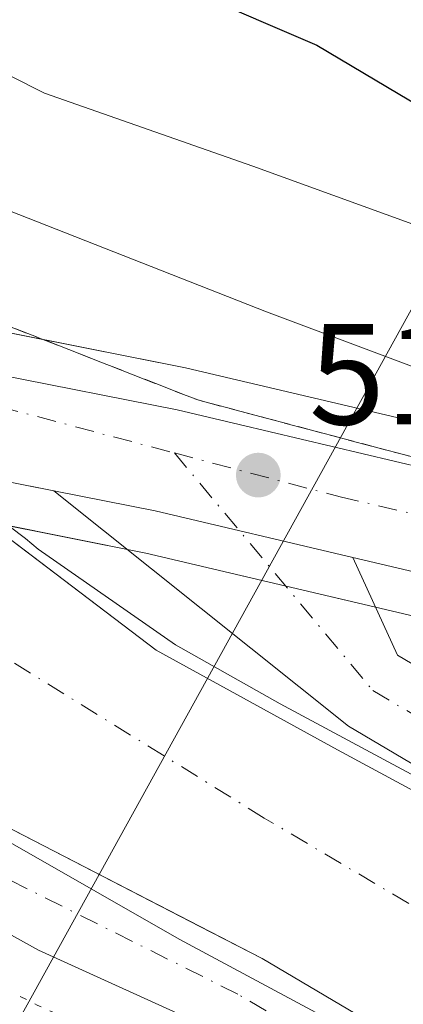
# Model space of a CAD drawing. Units: metres. Extents: x 614271 to 617721, y 4729377 to 4731747.
# Drawn here: x 615759 to 615786, y 4730023 to 4730091 of the extents above; entities that cross this region are included whole.
import ezdxf

# ---------------------------------------------------------------- set-up
doc = ezdxf.new("R2010")
doc.units = ezdxf.units.M
doc.header["$MEASUREMENT"] = 0
for name, pattern in [('DGN Style 3', [2.307223458686699, 1.648016756204785, -0.6592067024819142]), ('DGN Style 4', [2.6384748266838614, 1.318413404963828, -0.6592067024819142, 0.001648016756204785, -0.6592067024819142]), ('DGN Style 5', [1.1536117293433497, 0.4944050268614355, -0.6592067024819142])]:
    doc.linetypes.add(name, pattern=pattern)
for name, color, linetype, lineweight in [('Carretera de calzada única Cxs', 7, 'Continuous', 13), ('Carretera de calzada única eje', 7, 'DGN Style 4', 0), ('Corriente artificial Cxs', 4, 'Continuous', 13), ('Corriente artificial eje', 142, 'DGN Style 4', 0), ('Corriente natural lineal', 142, 'Continuous', 13), ('Curva de nivel maestra', 30, 'Continuous', 30), ('Curva de nivel normal', 30, 'Continuous', 0), ('Curva de nivel normal depresión', 30, 'DGN Style 5', 0), ('Núcleo urbano CxS', 7, 'Continuous', 0), ('Pista no pavimentada Cxs', 111, 'Continuous', 0), ('Pista no pavimentada eje', 91, 'DGN Style 4', 0), ('Punto de cota en terreno', 7, 'Continuous', 0), ('Rótulo de punto de cota en terreno', 7, 'Continuous', 0), ('Suelo desnudo CxS', 253, 'Continuous', 0), ('Talud superficial', 30, 'DGN Style 3', 0), ('Tendido', 6, 'Continuous', 0)]:
    doc.layers.add(name, color=color, linetype=linetype, lineweight=lineweight)
doc.styles.add('Style-Arial', font='txt')

# ---------------------------------------------------------------- blocks, each defined once
blk = doc.blocks.new('*U13')
at = {"layer": 'Suelo desnudo CxS', "color": 253, "linetype": 'Continuous', "lineweight": 0}
blk.add_polyline3d([(615726.2276999997, 4730141.573899999, 493.1802000000025), (615773.6076999997, 4730115.911499999, 492.3145999999979), (615824.3880000003, 4730096.614700001, 493.3684000000067), (615850.7933, 4730086.4583, 494.5399999999936), (615914.8249000004, 4730054.934699999, 496.6015999999945), (615965.9373000005, 4730047.7785, 496.9983000000066), (615966.8687000005, 4730040.445, 500.4257000000071), (615939.2575000003, 4730037.131300001, 502.2059000000008), (615924.6023000004, 4730036.410300001, 502.9336000000039), (615919.8026999999, 4730036.4297, 503.2548999999999), (615900.8677000003, 4730037.776500001, 504.4440999999933), (615888.3958999999, 4730039.3773, 504.9918999999937), (615855.4137000004, 4730046.9013, 506.8565999999992), (615791.8346999995, 4730062.158500001, 510.724000000002), (615770.6095000004, 4730067.1699, 511.8840999999957), (615770.5040999996, 4730067.192700001, 511.8916999999929), (615755.7626999998, 4730070.1187, 512.5056999999942)], dxfattribs=at)
blk = doc.blocks.new('5PATER')
at = {"layer": 'Punto de cota en terreno', "linetype": 'Continuous', "lineweight": 0}
h = blk.add_hatch(color=51, dxfattribs=at)
edge = h.paths.add_edge_path()
edge.add_ellipse((0, 0), major_axis=(-0.1095731443231308, -0.1110710700762829), ratio=0.9994222409660322, start_angle=0, end_angle=360)

msp = doc.modelspace()

# ---------------------------------------------------------------- linework, layer by layer
at = {"layer": 'Carretera de calzada única Cxs', "color": 7, "linetype": 'Continuous', "lineweight": 13, "extrusion": (-0.05904708286258588, 0.01173398381955135, 0.9981862329390953), "elevation": 19655.34700698909, "flags": 128}
msp.add_lwpolyline([(-4759359.099322579, -317382.0773919786), (-4759359.099322579, -317389.2732023736)], dxfattribs=at)
at = {"layer": 'Carretera de calzada única Cxs', "color": 7, "linetype": 'Continuous', "lineweight": 13, "extrusion": (-0.1100279908870012, -0.6190509449666736, 0.7776051496468105), "elevation": -2995499.513513668, "flags": 128}
msp.add_lwpolyline([(-221472.0587643785, 3705475.616401528), (-221464.877480651, 3705475.429205578), (-221450.7384464141, 3705474.410204343)], dxfattribs=at)
at = {"layer": 'Carretera de calzada única Cxs', "color": 7, "linetype": 'Continuous', "lineweight": 13}
for points in [[(615756.8290999997, 4730066.8487, 513.0262999999978), (615769.9200999998, 4730064.2501, 512.5853000000062), (615791.1401000004, 4730059.2401, 511.4691000000021), (615854.7301000003, 4730043.9801, 507.5258000000031), (615887.8701, 4730036.420100001, 505.8295000000071), (615900.5701000001, 4730034.790100001, 505.1103000000003), (615919.6901000004, 4730033.4301, 504.1916000000056), (615924.6700999998, 4730033.4101, 503.9373000000051), (615939.5100999996, 4730034.140100001, 503.180600000007), (616013.4200999998, 4730043.0101, 499.7238000000071), (616122.7600999996, 4730058.540100001, 494.7877000000008), (616214.4200999998, 4730071.0601, 495.9860000000045), (616277.8501000004, 4730078.9101, 497.2517999999982), (616325.8501000004, 4730081.520099999, 497.9812999999995), (616368.3201000001, 4730081.840100001, 497.959400000007), (616418.6901000004, 4730079.790100001, 497.3649000000005), (616524.0701000001, 4730072.290100001, 496.7391999999964), (616583.2500999998, 4730070.550100001, 496.0341999999946), (616648.0000999998, 4730073.0101, 495.5648999999976), (616675.4101, 4730075.8301, 495.2618999999977), (616707.3701, 4730080.220100001, 494.8831000000064), (616742.3901000004, 4730086.360099999, 494.6852000000072), (616757.4001000002, 4730089.600099999, 494.679999999993)], [(615756.8290999997, 4730066.8487, 513.0262999999978), (615769.9200999998, 4730064.2501, 512.5853000000062), (615791.1401000004, 4730059.2401, 511.4691000000021), (615854.7301000003, 4730043.9801, 507.5258000000031), (615887.8701, 4730036.420100001, 505.8295000000071), (615900.5701000001, 4730034.790100001, 505.1103000000003), (615919.6901000004, 4730033.4301, 504.1916000000056), (615924.6700999998, 4730033.4101, 503.9373000000051), (615939.5100999996, 4730034.140100001, 503.180600000007), (616013.4200999998, 4730043.0101, 499.7238000000071), (616122.7600999996, 4730058.540100001, 494.7877000000008), (616214.4200999998, 4730071.0601, 495.9860000000045), (616277.8501000004, 4730078.9101, 497.2517999999982), (616325.8501000004, 4730081.520099999, 497.9812999999995), (616368.3201000001, 4730081.840100001, 497.959400000007), (616418.6901000004, 4730079.790100001, 497.3649000000005), (616524.0701000001, 4730072.290100001, 496.7391999999964)], [(616523.7301000003, 4730065.220100001, 497.0213999999978), (616418.2801000001, 4730072.720100001, 497.4618999999948), (616368.2100999998, 4730074.7601, 497.7412999999942), (616326.0701000001, 4730074.440099999, 497.8024000000005), (616278.4801000003, 4730071.840100001, 497.0877000000037), (616215.3201000001, 4730064.040100001, 495.9630999999936), (616123.7500999998, 4730051.520099999, 495.1432000000059), (616014.3901000004, 4730036.0001, 499.7744999999995), (615939.8701, 4730026.940099999, 503.6061000000045), (615924.8201000001, 4730026.210100001, 504.412599999996), (615919.4101, 4730026.2401, 504.6725000000006), (615899.8501000004, 4730027.610099999, 505.6122000000032), (615886.6201, 4730029.3201, 506.1900000000023), (615853.1001000004, 4730036.970100001, 507.820000000007), (615789.4801000003, 4730052.2301, 511.5562999999966), (615782.1722999997, 4730053.955700001, 511.9986000000063), (615768.3901000004, 4730057.210100001, 512.6392999999953), (615761.3450999996, 4730058.610099999, 512.7569999999978), (615754.3000999996, 4730060.0101, 512.3237999999983)], [(616523.7301000003, 4730065.220100001, 497.0213999999978), (616418.2801000001, 4730072.720100001, 497.4618999999948), (616368.2100999998, 4730074.7601, 497.7412999999942), (616326.0701000001, 4730074.440099999, 497.8024000000005), (616278.4801000003, 4730071.840100001, 497.0877000000037), (616215.3201000001, 4730064.040100001, 495.9630999999936), (616123.7500999998, 4730051.520099999, 495.1432000000059), (616014.3901000004, 4730036.0001, 499.7744999999995), (615939.8701, 4730026.940099999, 503.6061000000045), (615924.8201000001, 4730026.210100001, 504.412599999996), (615919.4101, 4730026.2401, 504.6725000000006), (615899.8501000004, 4730027.610099999, 505.6122000000032), (615886.6201, 4730029.3201, 506.1900000000023), (615853.1001000004, 4730036.970100001, 507.820000000007), (615789.4801000003, 4730052.2301, 511.5562999999966), (615782.1722999997, 4730053.955700001, 511.9986000000063)]]:
    msp.add_polyline3d(points, dxfattribs=at)
at = {"layer": 'Carretera de calzada única eje', "color": 7, "linetype": 'DGN Style 4', "lineweight": 0, "extrusion": (0.006374875081236379, -0.06619389440532504, 0.9977864146755836), "elevation": -308664.1177031204, "flags": 128}
msp.add_lwpolyline([(1066352.32343381, 4638995.362750128), (1066358.453597595, 4638994.818390499), (1066369.642134645, 4638990.657497976)], dxfattribs=at)
at = {"layer": 'Carretera de calzada única eje', "color": 7, "linetype": 'DGN Style 4', "lineweight": 0}
msp.add_polyline3d([(615769.7451, 4730061.2501, 512.7369999999937), (615781.2801000001, 4730058.190099999, 512.1355999999942), (615814.8901000004, 4730050.390100001, 510.1352999999945), (615881.0800999999, 4730034.090100001, 506.3335999999982), (615903.6601, 4730030.350099999, 505.3022000000056), (615928.4200999998, 4730029.340100001, 504.1318000000028), (616018.7801000001, 4730040.0601, 499.5593999999983), (616160.0000999998, 4730060.220100001, 494.9631999999983), (616216.8300999999, 4730067.340100001, 496.0850000000065), (616275.2100999998, 4730075.3301, 497.1803999999975), (616329.3501000004, 4730078.6801, 498.0390999999945), (616376.3501000004, 4730078.340100001, 497.8413), (616454.4801000003, 4730073.9301, 497.210699999996), (616519.2100999998, 4730069.1801, 496.7783999999957), (616544.6700999998, 4730067.9901, 496.5758999999962), (616585.0500999996, 4730066.970100001, 496.2244999999967), (616640.7600999996, 4730069.040100001, 495.7817000000068), (616664.6901000004, 4730070.9001, 495.5678000000044), (616698.6201, 4730074.470100001, 495.3401000000013), (616762.3426999999, 4730087.5143, 494.8288999999932)], dxfattribs=at)
at = {"layer": 'Corriente artificial Cxs', "color": 4, "linetype": 'Continuous', "lineweight": 13}
for points in [[(615979.5938999997, 4729988.438200001, 511.7390000000014), (615962.9281000001, 4729986.9605, 509.334600000002), (615933.0944999997, 4729984.766899999, 509.4685000000027), (615901.0033, 4729985.888900001, 509.3484000000026), (615867.8192999996, 4729990.5975, 509.4928999999975), (615833.0613000002, 4729999.6743, 509.1778000000049), (615814.3377, 4730006.011499999, 509.2596000000049), (615793.8634000003, 4730015.3364, 509.3022000000056), (615775.8441000005, 4730026.0145, 508.6506999999983), (615771.5076000001, 4730028.254600001, 508.9339999999939), (615753.8353000004, 4730037.3836, 510.2660999999935), (615726.0673000002, 4730058.661599999, 511.8375999999989), (615724.9177000001, 4730059.7676, 512.1290000000008)], [(615753.4587000003, 4730058.908500001, 512.043399999995), (615768.4686000004, 4730047.500499999, 511.0187000000006), (615781.0893000001, 4730040.568399999, 510.6975999999996), (615801.8062000005, 4730029.376499999, 510.1664000000019), (615810.4234999996, 4730025.283700001, 510.0527000000002), (615837.9402999999, 4730015.9703, 510.2118000000046), (615871.1721000001, 4730007.292099999, 510.519100000005), (615902.4987000005, 4730002.846899999, 510.4542999999976), (615932.7670999998, 4730001.788699999, 510.4048000000039), (615937.2629000006, 4730002.1193, 510.4765999999945), (615961.5538999997, 4730003.905300001, 510.4649000000064), (615978.6036, 4730005.417099999, 511.070000000007)], [(615753.4587000003, 4730058.908500001, 512.043399999995), (615768.4686000004, 4730047.500499999, 511.0187000000006), (615781.0893000001, 4730040.568399999, 510.6975999999996), (615801.8062000005, 4730029.376499999, 510.1664000000019), (615810.4234999996, 4730025.283700001, 510.0527000000002), (615837.9402999999, 4730015.9703, 510.2118000000046), (615871.1721000001, 4730007.292099999, 510.519100000005), (615902.4987000005, 4730002.846899999, 510.4542999999976), (615932.7670999998, 4730001.788699999, 510.4048000000039), (615937.2629000006, 4730002.1193, 510.4765999999945), (615961.5538999997, 4730003.905300001, 510.4649000000064), (615978.6036, 4730005.417099999, 511.070000000007)], [(615979.5938999997, 4729988.438200001, 511.7390000000014), (615962.9281000001, 4729986.9605, 509.334600000002), (615933.0944999997, 4729984.766899999, 509.4685000000027), (615901.0033, 4729985.888900001, 509.3484000000026), (615867.8192999996, 4729990.5975, 509.4928999999975), (615833.0613000002, 4729999.6743, 509.1778000000049), (615814.3377, 4730006.011499999, 509.2596000000049), (615793.8634000003, 4730015.3364, 509.3022000000056), (615775.8441000005, 4730026.0145, 508.6506999999983), (615771.5076000001, 4730028.254600001, 508.9339999999939), (615753.8353000004, 4730037.3836, 510.2660999999935)]]:
    msp.add_polyline3d(points, dxfattribs=at)
at = {"layer": 'Corriente artificial eje', "color": 142, "linetype": 'DGN Style 4', "lineweight": 0}
msp.add_polyline3d([(615978.4331, 4729996.868799999, 512.2550999999949), (615962.2408999996, 4729995.433, 509.2541000000056), (615932.9307000004, 4729993.2777, 508.8306000000011), (615901.7511, 4729994.367799999, 508.3932999999961), (615869.4956, 4729998.944700001, 508.6006999999955), (615835.5009000005, 4730007.8223, 507.3239000000031), (615806.8556000004, 4730017.5176, 506.3251000000019), (615788.4128999999, 4730028.446699999, 506.9799999999959), (615775.994, 4730035.806, 507.2111000000005), (615737.9855000004, 4730059.374199999, 508.9844000000012)], dxfattribs=at)
at = {"layer": 'Corriente natural lineal', "color": 142, "linetype": 'Continuous', "lineweight": 13, "extrusion": (0.03800902164573398, 0.1488890731104068, 0.9881231492996498), "elevation": 728154.8518106636, "flags": 128}
msp.add_lwpolyline([(573325.9320383766, -4678766.887013431), (573325.9320383765, -4679098.410218252)], dxfattribs=at)
at = {"layer": 'Curva de nivel maestra', "color": 30, "linetype": 'Continuous', "lineweight": 30, "elevation": 500, "flags": 128}
msp.add_lwpolyline([(615771.1600000003, 4730093.350099999), (615779.6500000004, 4730089.670100001), (615789.3700000001, 4730083.9001), (615798.7699999996, 4730079.940099999), (615811.8899999997, 4730077.6601), (615828.8499999996, 4730073.780099999), (615844.4900000002, 4730068.890100001), (615857.5199999996, 4730064.0001), (615881.1699999999, 4730056.420100001), (615911.4800000006, 4730048.420100001), (615928.0999999996, 4730045.040100001), (615944.9600000001, 4730043.710100001), (615964.8600000005, 4730043.710100001), (615980.7300000006, 4730044.420100001)], dxfattribs=at)
at = {"layer": 'Curva de nivel normal', "color": 30, "linetype": 'Continuous', "lineweight": 0, "flags": 128}
for points, elevation in [([(616133.9699999997, 4730033.8101), (616079.7800000003, 4730029.3301), (615992.1600000003, 4730021.7501), (615938.4400000004, 4730017.9901), (615919.0700000003, 4730017.340100001), (615902.6500000004, 4730018.7601), (615904.3600000005, 4730019.520099999), (615911.0800000001, 4730021.4001), (615915.9299999997, 4730024.640100001), (615915.9199999999, 4730025.8101), (615915.2095999997, 4730026.532199999), (615912.8799999999, 4730028.9001), (615903.5300000003, 4730035.5601), (615898.7955, 4730037.627699999), (615893.3399999999, 4730040.0101), (615868.1299999999, 4730048.630100001), (615839.8799999999, 4730058.920100001), (615803.3099999996, 4730071.050100001), (615775.2000000002, 4730081.2501), (615760.7000000002, 4730086.340100001), (615751.4199999999, 4730091.0001)], 505), ([(615755.5199999996, 4730079.200099999), (615776.1500000004, 4730071.100099999), (615804.0999999996, 4730060.620100001), (615813.8600000005, 4730056.350099999), (615817.2887000004, 4730053.317700001), (615818.0999999996, 4730052.600099999), (615818.2800000003, 4730048.4901), (615816.9600000001, 4730046.520099999), (615815.3651000002, 4730046.022), (615813.6299999999, 4730045.4801), (615804.6100000005, 4730044.4101), (615800.3821999999, 4730044.562999999), (615796.5899999999, 4730044.700099999), (615795.0599999996, 4730044.370100001), (615797.0300000003, 4730041.950099999), (615800.4299999997, 4730039.350099999), (615806.4199999999, 4730035.670100001), (615809.3169, 4730034.3773), (615816.0999999996, 4730031.350099999), (615831.0499999998, 4730026.3201)], 510), ([(615988.4934, 4730006.731899999), (615967.5913000006, 4730005.144400001), (615943.1173, 4730003.689200001), (615918.1140999999, 4730003.689200001), (615901.9744999995, 4730003.9538), (615873.2671999997, 4730007.6579), (615869.2983999997, 4730008.980900001), (615852.4972999999, 4730013.611099999), (615835.0347999996, 4730018.108999999), (615820.4826999997, 4730022.606899999), (615799.7128, 4730031.602800001), (615777.0909000002, 4730043.773600001), (615769.8148999996, 4730047.874700001), (615760.2600999996, 4730054.554500001), (615759.3638000004, 4730055.283), (615754.6058999998, 4730058.874)], 510), ([(615752.4846000001, 4730037.423599999), (615770.0795, 4730027.3694), (615792.966, 4730015.066299999), (615814.0004000004, 4730005.276699999), (615844.1628999999, 4729995.8839), (615867.7109000003, 4729989.7985), (615880.8077999996, 4729987.285), (615898.2703, 4729985.300600001), (615922.0828999998, 4729984.2423), (615953.0392000005, 4729984.771400001), (615990.3454999998, 4729987.9464)], 510)]:
    msp.add_lwpolyline(points, dxfattribs=dict(at, elevation=elevation))
at = {"layer": 'Curva de nivel normal depresión', "color": 30, "linetype": 'DGN Style 5', "lineweight": 0, "elevation": 510, "flags": 128}
msp.add_lwpolyline([(615781.1771, 4729915.1096), (615779.7699999996, 4729914.6601), (615768.9800000006, 4729915.100099999), (615764.1200000001, 4729915.1601), (615756.1799999997, 4729913.300100001), (615748.7400000002, 4729912.670100001), (615737.6200000001, 4729912.4901), (615730.6699999999, 4729914.270099999), (615728.6100000005, 4729916.890100001), (615728, 4729919.970100001), (615729.2100000001, 4729921.2401), (615731.0899999999, 4729921.1601), (615733.0899999999, 4729921.5801), (615735.1699999999, 4729922.5801), (615738.6200000001, 4729924.020099999), (615745.7199999997, 4729928.440099999), (615750.6500000004, 4729932.8301), (615751.7199999997, 4729937.110099999), (615750.8200000003, 4729939.470100001), (615748.9000000004, 4729941.0101), (615747.5999999996, 4729944.870100001), (615745.2400000002, 4729949.090100001), (615742.1600000003, 4729959.0801), (615741.0099999999, 4729964.190099999), (615740.0800000001, 4729966.0101), (615739.1200000001, 4729968.370100001), (615737.7000000002, 4729969.950099999), (615735.7300000006, 4729972.720100001), (615734.8600000005, 4729974.770099999), (615734.6799999997, 4729976.470100001), (615733.0899999999, 4729976.8301), (615730.54, 4729978.9301), (615727.0300000003, 4729986.600099999), (615727.3899999997, 4729992.800100001), (615727.2599999999, 4729999.350099999), (615728.7599999999, 4730008.350099999), (615732.5599999996, 4730016.350099999), (615733.2599999999, 4730021.860099999), (615735.3600000005, 4730023.710100001), (615738.6299999999, 4730024.720100001), (615740.1299999999, 4730026.640100001), (615739.8600000005, 4730029.040100001), (615738.4299999997, 4730032.130100001), (615740.6500000004, 4730032.5601), (615742.4100000003, 4730031.6501), (615746.4900000002, 4730029.7401), (615760.1799999997, 4730022.770099999), (615785.5700000003, 4730011.170100001), (615796.8399999999, 4730005.2601), (615804.9699999997, 4730001.710100001), (615823.8899999997, 4729995.0101), (615842.9000000004, 4729989.420100001), (615854.4100000003, 4729986.6601), (615868.7400000002, 4729983.030099999), (615883.1600000003, 4729980.520099999), (615899.5899999999, 4729978.640100001), (615923.4100000003, 4729976.9901), (615944.7999999998, 4729976.270099999), (615957.2100000001, 4729975.5001), (615971.0899999999, 4729977.640100001), (615998.5599999996, 4729980.710100001), (616007.1398, 4729981.712300001), (616023.5055000001, 4729983.624), (616033.0599999996, 4729984.7401), (616091.3799999999, 4729989.190099999), (616104.0401999997, 4729990.043400001), (616110.3700000001, 4729990.470100001), (616125.1069, 4729991.870800001), (616138.04, 4729993.100099999), (616139.6553999997, 4729993.217700001), (616166.7400000002, 4729995.190099999), (616202.5599999996, 4729998.8301), (616244.0700000003, 4730002.4901), (616284.0199999996, 4730006.2601), (616296.6591999996, 4730007.240900001), (616322.6799999997, 4730009.2601), (616343.6799999997, 4730011.460100001), (616368.8200000003, 4730012.110099999), (616383.3534000004, 4730011.873400001), (616441.8899999997, 4730010.920100001), (616509.1100000005, 4730006.420100001), (616525.7254999997, 4730004.8419), (616571.0981999999, 4730000.532400001), (616581.2300000006, 4729999.5701), (616588.4329000004, 4729999.175799999), (616635.2999999998, 4729996.610099999), (616681.3600000005, 4729996.940099999), (616716.3099999996, 4729998.9901), (616759.0499999998, 4730003.460100001), (616796.0199999996, 4730009.190099999), (616826.0499999998, 4730015.1601), (616851.5043000003, 4730021.1426), (616859.2800000003, 4730022.970100001), (616861.0077000001, 4730023.477800001), (616905.6600000003, 4730036.600099999), (617029.6299999999, 4730078.5101), (617055.5700000003, 4730088.030099999), (617059.0560999997, 4730089.0756), (617066.3399999999, 4730091.2601), (617071.2999999998, 4730091.420100001), (617076.3399999999, 4730092.700099999), (617088.9100000003, 4730097.970100001), (617107.6917000003, 4730104.0886), (617108.7400000002, 4730104.4301), (617121.8099999996, 4730107.340100001), (617131.8099999996, 4730108.0701), (617139.5, 4730107.3101), (617140.5641000001, 4730107.1237), (617149.1500000004, 4730105.620100001), (617159.7000000002, 4730106.380100001), (617163.6237000005, 4730107.625700001), (617166.6299999999, 4730108.5801), (617168.5, 4730110.9901), (617168.9699999997, 4730114.3301), (617172.3499999996, 4730116.8101), (617182.8600000005, 4730119.350099999), (617199.2400000002, 4730121.2401), (617228.2627999998, 4730122.011600001), (617234.9800000006, 4730122.190099999), (617269.2978999997, 4730121.273399999), (617275.4100000003, 4730121.110099999), (617349.1200000001, 4730116.6601), (617359.0881000003, 4730116.115900001), (617438.5, 4730111.780099999), (617517.5199999996, 4730109.2301), (617612.6087999997, 4730107.670100001), (617616.0576, 4730107.613500001), (617709.574, 4730106.079399999)], dxfattribs=at)
at = {"layer": 'Núcleo urbano CxS', "color": 7, "linetype": 'Continuous', "lineweight": 0}
for points in [[(615755.7626999998, 4730070.1187, 512.5056999999942), (615770.5040999996, 4730067.192700001, 511.8916999999929), (615770.6095000004, 4730067.1699, 511.8840999999957), (615791.8346999995, 4730062.158500001, 510.724000000002), (615855.4137000004, 4730046.9013, 506.8565999999992), (615888.3958999999, 4730039.3773, 504.9918999999937), (615900.8677000003, 4730037.776500001, 504.4440999999933), (615919.8026999999, 4730036.4297, 503.2548999999999), (615924.6023000004, 4730036.410300001, 502.9336000000039), (615939.2575000003, 4730037.131300001, 502.2059000000008), (615966.8687000005, 4730040.445, 500.4257000000071), (616013.0302999998, 4730045.9849, 498.2850000000035), (616122.3463000003, 4730061.511499999, 494.0837000000029), (616214.0329, 4730074.0349, 494.7765999999974), (616277.4817000004, 4730081.887499999, 496.8565999999992), (616277.6870999997, 4730081.9057, 496.859500000006), (616325.6870999997, 4730084.515699999, 496.5930999999982), (616325.8274999997, 4730084.520099999, 496.5920000000042), (616368.3086999999, 4730084.840100001, 496.9250999999931), (616368.4420999996, 4730084.8377, 496.9241999999941), (616418.8120999997, 4730082.787699999, 496.4801000000007), (616418.9030999999, 4730082.782500001, 496.4790000000066), (616524.2208000004, 4730075.2871, 495.851999999999)], [(615737.1857000003, 4730071.827400001, 511.7296999999963), (615743.9839000005, 4730071.455700001, 513.056500000006), (615744.0767000001, 4730071.443299999, 513.0571999999956), (615744.1577000003, 4730071.441099999, 513.0578999999998), (615755.5477, 4730070.1511, 512.5236000000004), (615755.7626999998, 4730070.1187, 512.5056999999942), (615770.5040999996, 4730067.192700001, 511.8916999999929), (615770.6095000004, 4730067.1699, 511.8840999999957), (615791.8346999995, 4730062.158500001, 510.724000000002), (615855.4137000004, 4730046.9013, 506.8565999999992), (615888.3958999999, 4730039.3773, 504.9918999999937), (615900.8677000003, 4730037.776500001, 504.4440999999933), (615919.8026999999, 4730036.4297, 503.2548999999999), (615924.6023000004, 4730036.410300001, 502.9336000000039), (615939.2575000003, 4730037.131300001, 502.2059000000008), (615966.8687000005, 4730040.445, 500.4257000000071)], [(616523.5173000004, 4730062.227700001, 496.9269000000059), (616418.1124999998, 4730069.724500001, 497.7010000000009), (616368.1602999996, 4730071.7597, 497.6318000000028), (616326.1634999998, 4730071.4407, 497.6371999999974), (616278.7461000001, 4730068.850099999, 497.0866999999998), (616215.7071000002, 4730061.065099999, 496.030899999998), (616124.1640999997, 4730048.548699999, 495.0354999999981), (616014.7818999998, 4730033.025900001, 499.7296000000061), (615940.2320999998, 4730023.962099999, 503.5785999999935), (615940.0154999997, 4730023.943700001, 503.5914000000049), (615924.9654999999, 4730023.2137, 504.4853000000003), (615924.8117000004, 4730023.210100001, 504.4928999999975), (615919.3935000002, 4730023.2401, 504.7788), (615919.2005000003, 4730023.247500001, 504.7893999999943), (615899.6404999997, 4730024.617500001, 505.6388000000007), (615899.4654999999, 4730024.6349, 505.6474000000017), (615886.2355000004, 4730026.344900001, 506.2841999999946), (615886.0991000002, 4730026.365700001, 506.2915000000066), (615885.9524999997, 4730026.395300001, 506.2994999999937), (615852.4165000003, 4730034.049100001, 507.8990000000049), (615788.7855000002, 4730049.311699999, 511.4548000000068), (615767.7527000001, 4730054.278100001, 512.4756999999954), (615756.6473000003, 4730056.485099999, 511.7504999999946)], [(615756.6473000003, 4730056.485099999, 511.7504999999946), (615767.7527000001, 4730054.278100001, 512.4756999999954), (615788.7855000002, 4730049.311699999, 511.4548000000068), (615852.4165000003, 4730034.049100001, 507.8990000000049), (615885.9524999997, 4730026.395300001, 506.2994999999937), (615886.0991000002, 4730026.365700001, 506.2915000000066), (615886.2355000004, 4730026.344900001, 506.2841999999946), (615899.4654999999, 4730024.6349, 505.6474000000017), (615899.6404999997, 4730024.617500001, 505.6388000000007), (615919.2005000003, 4730023.247500001, 504.7893999999943), (615919.3935000002, 4730023.2401, 504.7788), (615924.8117000004, 4730023.210100001, 504.4928999999975), (615924.9654999999, 4730023.2137, 504.4853000000003), (615940.0154999997, 4730023.943700001, 503.5914000000049), (615940.2320999998, 4730023.962099999, 503.5785999999935), (616014.7818999998, 4730033.025900001, 499.7296000000061), (616124.1640999997, 4730048.548699999, 495.0354999999981), (616215.7071000002, 4730061.065099999, 496.030899999998), (616278.7461000001, 4730068.850099999, 497.0866999999998), (616326.1634999998, 4730071.4407, 497.6371999999974), (616368.1602999996, 4730071.7597, 497.6318000000028), (616418.1124999998, 4730069.724500001, 497.7010000000009), (616523.5173000004, 4730062.227700001, 496.9269000000059)]]:
    msp.add_polyline3d(points, dxfattribs=at)
at = {"layer": 'Pista no pavimentada Cxs', "color": 111, "linetype": 'Continuous', "lineweight": 0, "extrusion": (-0.1100279908870012, -0.6190509449666736, 0.7776051496468105), "elevation": -2995499.513513668, "flags": 128}
msp.add_lwpolyline([(-221472.0587643785, 3705475.616401528), (-221464.877480651, 3705475.429205578), (-221450.7384464141, 3705474.410204343)], dxfattribs=at)
at = {"layer": 'Pista no pavimentada Cxs', "color": 111, "linetype": 'Continuous', "lineweight": 0}
for points in [[(615945.2056999998, 4729979.641100001, 510.484500000006), (615933.2099000001, 4729978.759099999, 510.3763999999938), (615900.4754999997, 4729979.903700001, 510.2786999999954), (615866.6359000001, 4729984.7053, 510.2890999999945), (615831.3393000001, 4729993.922900001, 510.2887999999948), (615813.1538000006, 4730000.078000001, 510.2782000000007), (615791.0294000005, 4730010.041400001, 510.2621999999974), (615772.4747000001, 4730021.036699999, 510.5032999999967), (615760.2729000002, 4730026.592900001, 510.6582999999956), (615726.6177000003, 4730045.3255, 512.5292999999947), (615714.5409000004, 4730053.474500001, 512.9519), (615701.6293000003, 4730060.353700001, 513.0862000000052), (615696.8623000003, 4730062.9769, 513.2798000000039)], [(615719.1108999997, 4730062.5174, 512.7452000000048), (615722.9017000003, 4730058.131300001, 512.6907000000066), (615724.5950999996, 4730056.226299999, 512.4006999999983), (615729.6338999998, 4730051.6755, 512.1582999999955), (615746.1441000003, 4730041.356699999, 510.8337000000029), (615775.8441000005, 4730026.0145, 509.0117999999929), (615793.8634000003, 4730015.3364, 509.5911000000052), (615814.3377, 4730006.011499999, 509.7802999999985), (615833.0613000002, 4729999.6743, 509.7698999999994), (615867.8192999996, 4729990.5975, 509.8549999999959), (615901.0033, 4729985.888900001, 509.7936999999947), (615933.0944999997, 4729984.766899999, 509.8282999999938), (615962.9281000001, 4729986.9605, 509.8184000000037), (615979.5938999997, 4729988.438300001, 512.5155999999988)], [(616004.5223000003, 4730007.715299999, 510.954700000002), (615961.5538999997, 4730003.905300001, 510.4860999999946), (615932.7670999998, 4730001.788699999, 510.4719999999944), (615902.4987000005, 4730002.846899999, 510.5681999999942), (615871.1721000001, 4730007.292099999, 510.5424000000058), (615837.9402999999, 4730015.9703, 510.2652999999991), (615810.4234999996, 4730025.283700001, 509.9630999999936), (615781.8485000003, 4730042.2171, 511.2076999999991), (615761.3450999996, 4730058.610099999, 512.7569999999978), (615768.3901000004, 4730057.210100001, 512.6392999999953), (615782.1722999997, 4730053.955700001, 511.9986000000063), (615785.2679000003, 4730047.165100001, 511.3966999999975), (615812.9420999996, 4730030.765699999, 510.0880999999936), (615839.6623000001, 4730021.721899999, 510.1735999999946), (615872.3552999999, 4730013.1843, 510.1061999999947), (615903.0264999997, 4730008.8321, 509.9472999999998), (615932.6517000003, 4730007.7963, 510.0981999999931), (615961.0689000003, 4730009.8859, 510.0268000000069), (616004.0560999997, 4730013.6975, 510.1635999999999)], [(615978.6036, 4730005.417099999, 511.8065000000061), (615961.5538999997, 4730003.905300001, 510.4860999999946), (615932.7670999998, 4730001.788699999, 510.4719999999944), (615902.4987000005, 4730002.846899999, 510.5681999999942), (615871.1721000001, 4730007.292099999, 510.5424000000058), (615837.9402999999, 4730015.9703, 510.2652999999991), (615810.4234999996, 4730025.283700001, 509.9630999999936), (615781.8485000003, 4730042.2171, 511.2076999999991), (615761.3450999996, 4730058.610099999, 512.7569999999978)], [(615782.1722999997, 4730053.955700001, 511.9986000000063), (615785.2679000003, 4730047.165100001, 511.3966999999975), (615812.9420999996, 4730030.765699999, 510.0880999999936), (615839.6623000001, 4730021.721899999, 510.1735999999946), (615872.3552999999, 4730013.1843, 510.1061999999947), (615903.0264999997, 4730008.8321, 509.9472999999998), (615932.6517000003, 4730007.7963, 510.0981999999931), (615961.0689000003, 4730009.8859, 510.0268000000069), (616004.0560999997, 4730013.6975, 510.1635999999999), (616032.4363000002, 4730015.603700001, 510.4296999999933), (616093.5412999997, 4730020.678099999, 510.4141999999993), (616154.9342999998, 4730026.1823, 510.460699999996), (616210.6202999996, 4730030.628699999, 510.6487000000052), (616253.5576999999, 4730034.224500001, 510.7247999999963), (616284.0220999997, 4730036.9747, 510.7627999999968), (616324.5065000001, 4730040.5781, 510.6883999999991), (616354.3120999997, 4730042.7071, 510.5096000000049), (616381.5959000001, 4730043.559699999, 510.4943999999959), (616408.8749000002, 4730043.772700001, 511.1196000000054), (616429.7210999997, 4730043.1347, 510.5953000000009), (616453.7395000001, 4730042.496900001, 510.6331000000064)], [(616157.3833, 4729997.285499999, 510.9423999999999), (616096.0361000003, 4729991.785499999, 510.559500000003), (616034.6080999998, 4729986.6843, 510.5359999999928), (616006.3088999996, 4729984.783500001, 510.6178000000073), (615965.4199000001, 4729981.1579, 510.602899999998), (615963.4130999995, 4729980.979900001, 510.5924999999989), (615945.2056999998, 4729979.641100001, 510.484500000006), (615933.2099000001, 4729978.759099999, 510.3763999999938), (615900.4754999997, 4729979.903700001, 510.2786999999954), (615866.6359000001, 4729984.7053, 510.2890999999945), (615831.3393000001, 4729993.922900001, 510.2887999999948), (615813.1538000006, 4730000.078000001, 510.2782000000007), (615791.0294000005, 4730010.041400001, 510.2621999999974), (615772.4747000001, 4730021.036699999, 510.5032999999967), (615760.2729000002, 4730026.592900001, 510.6582999999956), (615726.6177000003, 4730045.3255, 512.5292999999947)], [(615746.1441000003, 4730041.356699999, 510.8337000000029), (615775.8441000005, 4730026.0145, 509.0117999999929), (615793.8634000003, 4730015.3364, 509.5911000000052), (615814.3377, 4730006.011499999, 509.7802999999985), (615833.0613000002, 4729999.6743, 509.7698999999994), (615867.8192999996, 4729990.5975, 509.8549999999959), (615901.0033, 4729985.888900001, 509.7936999999947), (615933.0944999997, 4729984.766899999, 509.8282999999938), (615962.9281000001, 4729986.9605, 509.8184000000037), (615981.6941000001, 4729988.624500001, 512.5972999999941), (616002.4400000004, 4729990.464000001, 509.6089000000065), (616005.8426999999, 4729990.765699999, 509.686600000001), (616034.1586999996, 4729992.667500001, 510.4410000000062), (616095.5198999997, 4729997.763300001, 510.460699999996), (616156.8765000004, 4730003.2641, 510.2957000000025), (616212.4952999996, 4730007.7053, 510.5907000000007), (616255.5513000004, 4730011.310900001, 510.2976999999955), (616286.0756999999, 4730014.0667, 510.3448999999965), (616326.3454999998, 4730017.650900001, 510.5412000000069), (616355.4911000002, 4730019.7327, 510.1521999999969), (616382.0449000001, 4730020.5625, 510.0993000000017), (616408.6127000004, 4730020.770099999, 510.117499999993), (616429.0641000001, 4730020.1439, 510.1689000000042), (616452.6995000001, 4730019.5165, 510.2093000000023)]]:
    msp.add_polyline3d(points, dxfattribs=at)
at = {"layer": 'Pista no pavimentada eje', "color": 91, "linetype": 'DGN Style 4', "lineweight": 0}
for points in [[(615956.2997000003, 4729983.4649, 510.4241999999941), (615933.1523000002, 4729981.762900001, 510.5859999999957), (615900.7395000001, 4729982.896299999, 510.5743999999977), (615867.2275, 4729987.651500001, 510.6107000000048), (615832.2002999998, 4729996.7985, 510.5577999999951), (615802.0286999998, 4730007.010500001, 510.6275000000023), (615774.1595000001, 4730023.525699999, 510.2320000000037), (615754.0815000003, 4730033.5779, 510.7547999999952), (615728.0576999999, 4730048.356899999, 512.5258000000031), (615712.6923000002, 4730058.7733, 513.1103000000003), (615703.4753000002, 4730066.2205, 513.2100000000064)], [(615769.7451, 4730061.2501, 512.7369999999937), (615783.5581, 4730044.691099999, 511.3687999999966), (615811.6826999999, 4730028.024700001, 510.4906999999948), (615838.8013000004, 4730018.846100001, 510.4618999999948), (615871.7637, 4730010.238100001, 510.4725000000035), (615902.7626999998, 4730005.839500001, 510.4657000000007), (615932.7093000002, 4730004.792500001, 510.4541000000027), (615961.3113000002, 4730006.8957, 510.5764000000054), (616004.2893000003, 4730010.706499999, 510.7780000000057), (616032.6608999996, 4730012.6121, 510.9413999999961), (616093.7993000001, 4730017.689300001, 510.9048999999941), (616155.1876999997, 4730023.1929, 510.8935999999958), (616210.8646999998, 4730027.638699999, 510.9692000000068), (616253.8176999995, 4730031.2357, 510.8891000000004), (616284.2899000002, 4730033.9867, 510.9281000000047), (616324.7462999999, 4730037.5875, 510.9894000000059), (616354.4659000002, 4730039.7105, 510.8392000000022), (616381.6545000002, 4730040.559900001, 510.8742999999959), (616408.8406999996, 4730040.772500001, 510.9627000000037), (616429.6355, 4730040.1359, 510.8880999999965), (616453.6039000005, 4730039.499500001, 510.8788000000059)]]:
    msp.add_polyline3d(points, dxfattribs=at)
at = {"layer": 'Suelo desnudo CxS', "color": 253, "linetype": 'Continuous', "lineweight": 0}
for points in [[(615737.1857000003, 4730071.827400001, 511.7296999999963), (615743.9839000005, 4730071.455700001, 513.056500000006), (615744.0767000001, 4730071.443299999, 513.0571999999956), (615744.1577000003, 4730071.441099999, 513.0578999999998), (615755.5477, 4730070.1511, 512.5236000000004), (615755.7626999998, 4730070.1187, 512.5056999999942), (615770.5040999996, 4730067.192700001, 511.8916999999929), (615770.6095000004, 4730067.1699, 511.8840999999957), (615791.8346999995, 4730062.158500001, 510.724000000002), (615855.4137000004, 4730046.9013, 506.8565999999992), (615888.3958999999, 4730039.3773, 504.9918999999937), (615900.8677000003, 4730037.776500001, 504.4440999999933), (615919.8026999999, 4730036.4297, 503.2548999999999), (615924.6023000004, 4730036.410300001, 502.9336000000039), (615939.2575000003, 4730037.131300001, 502.2059000000008), (615966.8687000005, 4730040.445, 500.4257000000071)], [(615756.6473000003, 4730056.485099999, 511.7504999999946), (615767.7527000001, 4730054.278100001, 512.4756999999954), (615788.7855000002, 4730049.311699999, 511.4548000000068), (615852.4165000003, 4730034.049100001, 507.8990000000049), (615885.9524999997, 4730026.395300001, 506.2994999999937), (615886.0991000002, 4730026.365700001, 506.2915000000066), (615886.2355000004, 4730026.344900001, 506.2841999999946), (615899.4654999999, 4730024.6349, 505.6474000000017), (615899.6404999997, 4730024.617500001, 505.6388000000007), (615919.2005000003, 4730023.247500001, 504.7893999999943), (615919.3935000002, 4730023.2401, 504.7788), (615924.8117000004, 4730023.210100001, 504.4928999999975), (615924.9654999999, 4730023.2137, 504.4853000000003), (615940.0154999997, 4730023.943700001, 503.5914000000049), (615940.2320999998, 4730023.962099999, 503.5785999999935), (616014.7818999998, 4730033.025900001, 499.7296000000061), (616124.1640999997, 4730048.548699999, 495.0354999999981), (616215.7071000002, 4730061.065099999, 496.030899999998), (616278.7461000001, 4730068.850099999, 497.0866999999998), (616326.1634999998, 4730071.4407, 497.6371999999974), (616368.1602999996, 4730071.7597, 497.6318000000028), (616418.1124999998, 4730069.724500001, 497.7010000000009), (616523.5173000004, 4730062.227700001, 496.9269000000059)], [(615756.6473000003, 4730056.485099999, 511.7504999999946), (615768.4686000004, 4730047.500499999, 511.0187000000006), (615781.0893000001, 4730040.568399999, 510.6975999999996), (615801.8062000005, 4730029.376499999, 510.1664000000019), (615810.4234999996, 4730025.283700001, 510.0527000000002), (615837.9402999999, 4730015.9703, 510.2118000000046), (615871.1721000001, 4730007.292099999, 510.519100000005), (615902.4987000005, 4730002.846899999, 510.4542999999976), (615932.7670999998, 4730001.788699999, 510.4048000000039), (615937.2629000006, 4730002.1193, 510.4765999999945), (615961.5538999997, 4730003.905300001, 510.4649000000064), (615978.6036, 4730005.417099999, 511.070000000007), (615980.2443000004, 4730005.5626, 511.0243000000046), (616001.4655999999, 4730006.540300001, 510.579700000002), (616032.8857000005, 4730009.620300001, 510.8711000000039), (616094.0575000001, 4730014.700300001, 510.5865000000049), (616155.4408999998, 4730020.203700001, 510.6689000000042)], [(615902.4987000005, 4730002.846899999, 510.4542999999976), (615871.1721000001, 4730007.292099999, 510.519100000005), (615837.9402999999, 4730015.9703, 510.2118000000046), (615810.4234999996, 4730025.283700001, 510.0527000000002), (615801.8062000005, 4730029.376499999, 510.1664000000019), (615781.0893000001, 4730040.568399999, 510.6975999999996), (615768.4686000004, 4730047.500499999, 511.0187000000006), (615756.6473000003, 4730056.485099999, 511.7504999999946), (615767.7527000001, 4730054.278100001, 512.4756999999954), (615788.7855000002, 4730049.311699999, 511.4548000000068), (615852.4165000003, 4730034.049100001, 507.8990000000049), (615885.9524999997, 4730026.395300001, 506.2994999999937), (615886.0991000002, 4730026.365700001, 506.2915000000066), (615886.2355000004, 4730026.344900001, 506.2841999999946), (615899.4654999999, 4730024.6349, 505.6474000000017)], [(615756.6473000003, 4730056.485099999, 511.7504999999946), (615768.4686000004, 4730047.500499999, 511.0187000000006), (615781.0893000001, 4730040.568399999, 510.6975999999996), (615801.8062000005, 4730029.376499999, 510.1664000000019), (615810.4234999996, 4730025.283700001, 510.0527000000002), (615837.9402999999, 4730015.9703, 510.2118000000046), (615871.1721000001, 4730007.292099999, 510.519100000005), (615902.4987000005, 4730002.846899999, 510.4542999999976), (615932.7670999998, 4730001.788699999, 510.4048000000039), (615937.2629000006, 4730002.1193, 510.4765999999945), (615961.5538999997, 4730003.905300001, 510.4649000000064), (615978.6036, 4730005.417099999, 511.070000000007), (615980.2443000004, 4730005.5626, 511.0243000000046), (616001.4655999999, 4730006.540300001, 510.579700000002), (616032.8857000005, 4730009.620300001, 510.8711000000039), (616094.0575000001, 4730014.700300001, 510.5865000000049), (616155.4408999998, 4730020.203700001, 510.6689000000042)], [(615756.6473000003, 4730056.485099999, 511.7504999999946), (615768.4686000004, 4730047.500499999, 511.0187000000006), (615781.0893000001, 4730040.568399999, 510.6975999999996), (615801.8062000005, 4730029.376499999, 510.1664000000019), (615810.4234999996, 4730025.283700001, 510.0527000000002), (615837.9402999999, 4730015.9703, 510.2118000000046), (615871.1721000001, 4730007.292099999, 510.519100000005), (615902.4987000005, 4730002.846899999, 510.4542999999976), (615932.7670999998, 4730001.788699999, 510.4048000000039), (615937.2629000006, 4730002.1193, 510.4765999999945), (615961.5538999997, 4730003.905300001, 510.4649000000064), (615978.6036, 4730005.417099999, 511.070000000007), (615980.2443000004, 4730005.5626, 511.0243000000046), (616001.4655999999, 4730006.540300001, 510.579700000002), (616032.8857000005, 4730009.620300001, 510.8711000000039), (616094.0575000001, 4730014.700300001, 510.5865000000049), (616155.4408999998, 4730020.203700001, 510.6689000000042)], [(616156.8765000004, 4730003.2641, 509.3531999999978), (616095.5198999997, 4729997.763300001, 509.5430999999954), (616034.1586999996, 4729992.667500001, 509.4315999999963), (616002.4400000004, 4729990.464000001, 508.5598999999929), (615981.6941000001, 4729988.624500001, 512.0108999999939), (615979.5938999997, 4729988.438200001, 511.7390000000014), (615962.9281000001, 4729986.9605, 509.334600000002), (615933.0944999997, 4729984.766899999, 509.4685000000027), (615901.0033, 4729985.888900001, 509.3484000000026), (615867.8192999996, 4729990.5975, 509.4928999999975), (615833.0613000002, 4729999.6743, 509.1778000000049), (615814.3377, 4730006.011499999, 509.2596000000049), (615793.8634000003, 4730015.3364, 509.3022000000056), (615775.8441000005, 4730026.0145, 508.6506999999983), (615771.5076000001, 4730028.254600001, 508.9339999999939), (615753.8353000004, 4730037.3836, 510.2660999999935)], [(615753.8353000004, 4730037.3836, 510.2660999999935), (615771.5076000001, 4730028.254600001, 508.9339999999939), (615775.8441000005, 4730026.0145, 508.6506999999983), (615793.8634000003, 4730015.3364, 509.3022000000056), (615814.3377, 4730006.011499999, 509.2596000000049), (615833.0613000002, 4729999.6743, 509.1778000000049), (615867.8192999996, 4729990.5975, 509.4928999999975), (615901.0033, 4729985.888900001, 509.3484000000026), (615933.0944999997, 4729984.766899999, 509.4685000000027), (615962.9281000001, 4729986.9605, 509.334600000002), (615979.5938999997, 4729988.438200001, 511.7390000000014), (615981.6941000001, 4729988.624500001, 512.0108999999939), (616002.4400000004, 4729990.464000001, 508.5598999999929), (616034.1586999996, 4729992.667500001, 509.4315999999963), (616095.5198999997, 4729997.763300001, 509.5430999999954), (616156.8765000004, 4730003.2641, 509.3531999999978)], [(615753.8353000004, 4730037.3836, 510.2660999999935), (615771.5076000001, 4730028.254600001, 508.9339999999939), (615775.8441000005, 4730026.0145, 508.6506999999983), (615793.8634000003, 4730015.3364, 509.3022000000056), (615814.3377, 4730006.011499999, 509.2596000000049), (615833.0613000002, 4729999.6743, 509.1778000000049), (615867.8192999996, 4729990.5975, 509.4928999999975), (615901.0033, 4729985.888900001, 509.3484000000026), (615933.0944999997, 4729984.766899999, 509.4685000000027), (615962.9281000001, 4729986.9605, 509.334600000002), (615979.5938999997, 4729988.438200001, 511.7390000000014), (615981.6941000001, 4729988.624500001, 512.0108999999939), (616002.4400000004, 4729990.464000001, 508.5598999999929), (616034.1586999996, 4729992.667500001, 509.4315999999963), (616095.5198999997, 4729997.763300001, 509.5430999999954), (616156.8765000004, 4730003.2641, 509.3531999999978)], [(615753.8353000004, 4730037.3836, 510.2660999999935), (615771.5076000001, 4730028.254600001, 508.9339999999939), (615775.8441000005, 4730026.0145, 508.6506999999983), (615793.8634000003, 4730015.3364, 509.3022000000056), (615814.3377, 4730006.011499999, 509.2596000000049), (615833.0613000002, 4729999.6743, 509.1778000000049), (615867.8192999996, 4729990.5975, 509.4928999999975), (615901.0033, 4729985.888900001, 509.3484000000026), (615933.0944999997, 4729984.766899999, 509.4685000000027), (615962.9281000001, 4729986.9605, 509.334600000002), (615979.5938999997, 4729988.438200001, 511.7390000000014), (615981.6941000001, 4729988.624500001, 512.0108999999939), (616002.4400000004, 4729990.464000001, 508.5598999999929), (616034.1586999996, 4729992.667500001, 509.4315999999963), (616095.5198999997, 4729997.763300001, 509.5430999999954), (616156.8765000004, 4730003.2641, 509.3531999999978)]]:
    msp.add_polyline3d(points, dxfattribs=at)
at = {"layer": 'Talud superficial', "color": 30, "linetype": 'DGN Style 3', "lineweight": 0}
for points in [[(615898.4900000002, 4730037.6501, 504.9262000000017), (615889.1399999997, 4730039.450099999, 505.2137999999978), (615884.4600000001, 4730040.360099999, 505.421199999997), (615875.0999999996, 4730042.1601, 506.081600000005), (615870.4199999999, 4730043.0701, 506.3868999999977), (615861.0599999996, 4730044.870100001, 506.7845999999991), (615856.3799999999, 4730045.780099999, 507.1260000000038), (615847.0199999996, 4730047.5801, 507.8714999999939), (615842.3399999999, 4730048.4901, 508.1845999999932), (615828.2999999998, 4730051.190099999, 509.0908999999957), (615823.6200000001, 4730052.100099999, 509.4854999999953), (615817.2887000004, 4730053.317700001, 509.8791999999958), (615814.2599999999, 4730053.9001, 510.0353000000032), (615809.5800000001, 4730054.8101, 510.3280999999988), (615804.7999999998, 4730056.0701, 510.6646000000038), (615795.2400000002, 4730058.610099999, 511.2026999999944), (615790.4699999997, 4730059.880100001, 511.4594999999972), (615785.6900000004, 4730061.140100001, 511.7997000000032), (615776.1299999999, 4730063.6801, 512.265400000004), (615771.3600000005, 4730064.950099999, 512.4192000000039), (615766.8700000001, 4730066.700099999, 512.5731999999989), (615762.3899999997, 4730068.460100001, 512.6021000000037), (615757.9000000004, 4730070.210100001, 512.5210999999981)], [(615757.9000000004, 4730070.210100001, 512.267399999997), (615762.3899999997, 4730068.460100001, 512.5176000000065), (615766.8700000001, 4730066.700099999, 512.367499999993), (615771.3600000005, 4730064.950099999, 512.2391999999963), (615776.1299999999, 4730063.6801, 512.0858000000007), (615785.6900000004, 4730061.140100001, 511.5625), (615790.4699999997, 4730059.880100001, 511.3129999999946), (615795.2400000002, 4730058.610099999, 511.1195000000008), (615804.7999999998, 4730056.0701, 510.5644999999931), (615809.5800000001, 4730054.8101, 510.3181999999942), (615814.2599999999, 4730053.9001, 509.9962999999989), (615817.2887000004, 4730053.317700001, 509.7584999999963), (615823.6200000001, 4730052.100099999, 509.3842000000004), (615828.2999999998, 4730051.190099999, 508.965400000001), (615842.3399999999, 4730048.4901, 508.130799999999), (615847.0199999996, 4730047.5801, 507.6431000000011), (615856.3799999999, 4730045.780099999, 507.0124000000069), (615861.0599999996, 4730044.870100001, 506.6018999999943), (615870.4199999999, 4730043.0701, 505.9985000000015), (615875.0999999996, 4730042.1601, 505.7888999999996), (615884.4600000001, 4730040.360099999, 505.1101999999955), (615889.1399999997, 4730039.450099999, 504.9018999999971), (615898.4900000002, 4730037.6501, 504.6916999999958)]]:
    msp.add_polyline3d(points, dxfattribs=at)
at = {"layer": 'Tendido', "color": 6, "linetype": 'Continuous', "lineweight": 0}
msp.add_polyline3d([(616146.7100000001, 4730722.689999999, 474.7863000000071), (616053.8700000001, 4730554.789999999, 475.6092999999965), (615956.9199999999, 4730379.230000001, 479.9116999999969), (615854.7599999999, 4730194.930000001, 490.0994000000064), (615794.9121000003, 4730086.971899999, 499.4130000000005), (615682.7592000002, 4729883.822899999, 539.5038999999961)], dxfattribs=at)

# ---------------------------------------------------------------- block references
at = {"layer": 'Punto de cota en terreno', "color": 7, "linetype": 'Continuous', "lineweight": 0, "xscale": 10, "yscale": 10, "zscale": 10}
msp.add_blockref('5PATER', (615775.5800000001, 4730059.710000001, 512.5), dxfattribs=at)
at = {"layer": 'Suelo desnudo CxS', "color": 253, "linetype": 'Continuous', "lineweight": 0}
msp.add_blockref('*U13', (0, 0), dxfattribs=at)

# ---------------------------------------------------------------- texts
at = {"layer": 'Rótulo de punto de cota en terreno', "color": 7, "linetype": 'Continuous', "lineweight": 0, "style": 'Style-Arial'}
msp.add_text('512,5', height=7.000000000000002, dxfattribs=at).set_placement((615779.1078000005, 4730063.2378))

doc.saveas('drawing.dxf')
